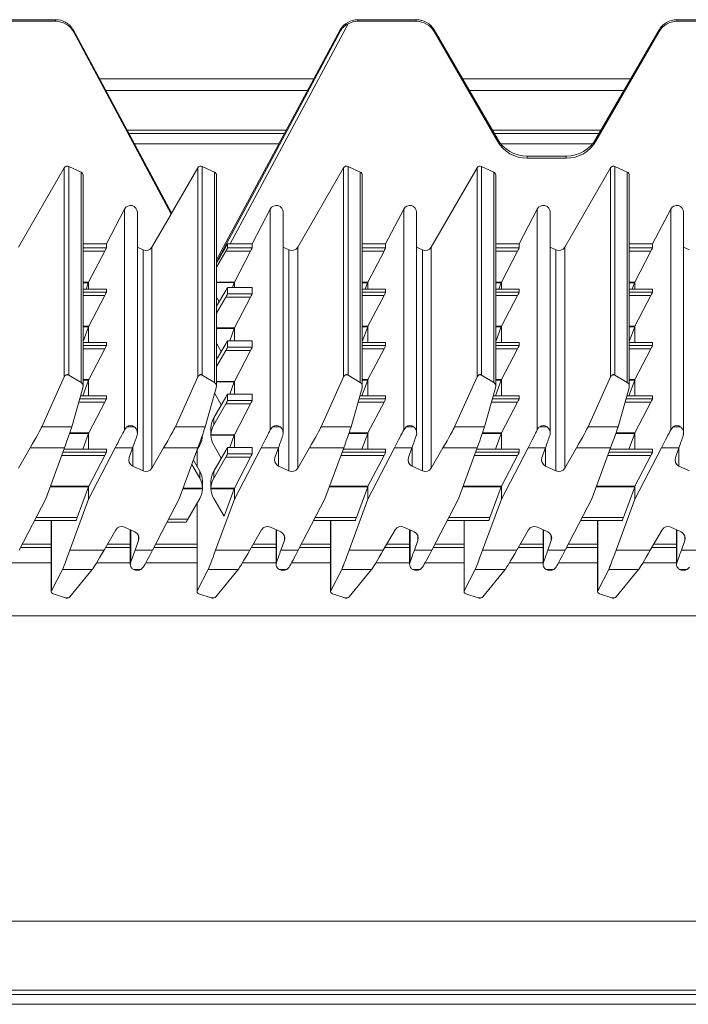
# Model space of a CAD drawing. Units: millimetres. Extents: x 70 to 190, y 107 to 216.
# Drawn here: x 77 to 87, y 190 to 205 of the extents above; entities that cross this region are included whole.
import ezdxf

# ---------------------------------------------------------------- set-up
doc = ezdxf.new("R2010")
doc.units = ezdxf.units.MM

msp = doc.modelspace()

# ---------------------------------------------------------------- linework, layer by layer
at = {"color": 7, "linetype": 'Continuous', "lineweight": 15}
for p, q in [((77.903, 204.533), (77.049, 204.533)), ((77.903, 204.51), (77.903, 204.533)), ((82.319, 204.533), (82.319, 204.51)), ((83.172, 204.533), (82.319, 204.533)), ((83.172, 204.51), (83.172, 204.533)), ((86.979, 204.51), (86.979, 204.533)), ((87.833, 204.533), (86.979, 204.533)), ((77.903, 204.51), (77.049, 204.51)), ((79.598, 201.71), (78.162, 204.382)), ((78.162, 204.36), (78.162, 204.382)), ((82.059, 204.384), (80.253, 201.022)), ((82.175, 204.474), (80.455, 201.257)), ((82.059, 204.363), (82.059, 204.384)), ((83.172, 204.51), (82.319, 204.51)), ((83.432, 204.36), (83.432, 204.384)), ((84.356, 202.79), (83.432, 204.384)), ((86.719, 204.384), (85.795, 202.79)), ((86.719, 204.36), (86.719, 204.384)), ((87.833, 204.51), (86.979, 204.51)), ((79.589, 201.692), (78.162, 204.36)), ((82.059, 204.363), (80.253, 200.985)), ((84.356, 202.759), (83.432, 204.36)), ((86.719, 204.36), (85.795, 202.759)), ((81.675, 203.67), (78.545, 203.67)), ((86.305, 203.67), (83.846, 203.67)), ((81.582, 203.497), (78.638, 203.497)), ((86.205, 203.497), (83.946, 203.497)), ((81.246, 202.87), (78.974, 202.87)), ((85.842, 202.87), (84.31, 202.87)), ((84.356, 202.759), (84.356, 202.79)), ((85.795, 202.759), (85.795, 202.79)), ((84.789, 202.508), (84.789, 202.541)), ((85.362, 202.541), (84.789, 202.541)), ((85.362, 202.508), (84.789, 202.508)), ((85.362, 202.508), (85.362, 202.541)), ((77.36, 201.209), (78.03, 202.369)), ((78.03, 199.313), (78.03, 202.369)), ((78.094, 202.389), (78.094, 199.339)), ((78.094, 202.389), (78.274, 202.305)), ((79.98, 202.369), (79.589, 201.694)), ((79.98, 199.313), (79.98, 202.369)), ((80.044, 199.339), (80.044, 202.389)), ((80.044, 202.389), (80.224, 202.305)), ((81.44, 201.209), (82.11, 202.369)), ((82.11, 199.313), (82.11, 202.369)), ((82.174, 202.389), (82.174, 199.339)), ((82.174, 202.389), (82.354, 202.305)), ((83.39, 201.209), (84.06, 202.369)), ((84.06, 199.313), (84.06, 202.369)), ((84.124, 202.389), (84.124, 199.339)), ((84.124, 202.389), (84.304, 202.305)), ((85.34, 201.209), (86.01, 202.369)), ((86.01, 199.313), (86.01, 202.369)), ((86.074, 202.389), (86.074, 199.339)), ((86.074, 202.389), (86.254, 202.305)), ((78.274, 199.231), (78.274, 202.305)), ((78.303, 199.173), (78.303, 202.26)), ((80.224, 199.231), (80.224, 202.305)), ((80.253, 199.173), (80.253, 202.26)), ((82.354, 199.231), (82.354, 202.305)), ((82.383, 199.173), (82.383, 202.26)), ((84.304, 199.231), (84.304, 202.305)), ((84.333, 199.173), (84.333, 202.26)), ((86.254, 202.305), (86.254, 199.231)), ((86.283, 199.173), (86.283, 202.26)), ((78.644, 201.257), (78.908, 201.764)), ((78.908, 201.764), (78.908, 198.54)), ((79.097, 198.491), (79.097, 201.718)), ((79.31, 201.209), (79.589, 201.692)), ((79.589, 201.692), (79.589, 201.694)), ((80.774, 201.257), (81.038, 201.764)), ((81.038, 201.764), (81.038, 198.54)), ((81.227, 198.491), (81.227, 201.718)), ((82.724, 201.257), (82.988, 201.764)), ((82.988, 201.764), (82.988, 198.54)), ((83.177, 198.491), (83.177, 201.718)), ((84.674, 201.257), (84.938, 201.764)), ((84.938, 198.54), (84.938, 201.764)), ((85.127, 198.491), (85.127, 201.718)), ((86.624, 201.257), (86.888, 201.764)), ((86.888, 198.54), (86.888, 201.764)), ((87.077, 198.491), (87.077, 201.718)), ((78.303, 201.257), (78.644, 201.257)), ((78.644, 201.257), (78.644, 201.199)), ((79.181, 201.168), (79.097, 201.207)), ((79.31, 201.209), (79.31, 197.979)), ((80.415, 201.258), (80.415, 201.199)), ((80.455, 201.257), (80.774, 201.257)), ((80.774, 201.257), (80.774, 201.199)), ((81.311, 201.168), (81.227, 201.207)), ((81.44, 201.209), (81.44, 197.979)), ((82.383, 201.257), (82.724, 201.257)), ((82.724, 201.257), (82.724, 201.199)), ((83.261, 201.168), (83.177, 201.207)), ((83.39, 201.209), (83.39, 197.979)), ((84.333, 201.257), (84.674, 201.257)), ((84.674, 201.257), (84.674, 201.199)), ((85.211, 201.168), (85.127, 201.207)), ((85.34, 201.209), (85.34, 197.979)), ((86.283, 201.257), (86.624, 201.257)), ((86.624, 201.199), (86.624, 201.257)), ((87.161, 201.168), (87.077, 201.207)), ((78.62, 201.15), (78.384, 200.695)), ((79.181, 201.168), (79.181, 197.938)), ((80.253, 200.915), (80.389, 201.15)), ((80.75, 201.15), (80.389, 201.15)), ((80.415, 201.199), (80.774, 201.199)), ((80.75, 201.15), (80.516, 200.699)), ((81.311, 201.168), (81.311, 197.938)), ((82.7, 201.15), (82.464, 200.695)), ((83.261, 201.168), (83.261, 197.938)), ((84.65, 201.15), (84.414, 200.695)), ((85.211, 201.168), (85.211, 197.938)), ((86.364, 200.695), (86.6, 201.15)), ((78.38, 200.686), (78.347, 200.594)), ((78.384, 200.695), (78.384, 200.594)), ((80.512, 200.69), (80.486, 200.62)), ((80.514, 200.695), (80.514, 200.62)), ((82.46, 200.686), (82.427, 200.594)), ((82.464, 200.695), (82.464, 200.594)), ((84.41, 200.686), (84.377, 200.594)), ((84.414, 200.594), (84.414, 200.695)), ((86.327, 200.594), (86.36, 200.686)), ((86.364, 200.695), (86.364, 200.594)), ((78.644, 200.594), (78.303, 200.594)), ((78.62, 200.504), (78.386, 200.052)), ((78.644, 200.594), (78.644, 200.552)), ((80.253, 200.344), (80.389, 200.577)), ((80.774, 200.62), (80.415, 200.62)), ((80.415, 200.62), (80.415, 200.526)), ((80.774, 200.62), (80.415, 200.62)), ((80.415, 200.526), (80.774, 200.526)), ((80.774, 200.62), (80.774, 200.526)), ((82.724, 200.594), (82.383, 200.594)), ((82.7, 200.504), (82.466, 200.052)), ((82.724, 200.594), (82.724, 200.552)), ((84.674, 200.594), (84.333, 200.594)), ((84.65, 200.504), (84.416, 200.052)), ((84.674, 200.594), (84.674, 200.552)), ((86.624, 200.594), (86.283, 200.594)), ((86.366, 200.052), (86.6, 200.504)), ((86.624, 200.552), (86.624, 200.594)), ((80.389, 200.478), (80.253, 200.243)), ((80.291, 200.41), (80.253, 200.476)), ((80.75, 200.478), (80.389, 200.478)), ((80.75, 200.478), (80.516, 200.027)), ((78.382, 200.044), (78.303, 199.828)), ((78.384, 200.048), (78.384, 199.814)), ((80.512, 200.018), (80.447, 199.84)), ((80.514, 200.022), (80.514, 199.84)), ((82.462, 200.044), (82.383, 199.828)), ((82.464, 200.048), (82.464, 199.814)), ((84.412, 200.044), (84.333, 199.828)), ((84.414, 199.814), (84.414, 200.048)), ((86.283, 199.828), (86.362, 200.044)), ((86.364, 200.048), (86.364, 199.814)), ((78.644, 199.814), (78.303, 199.814)), ((78.644, 199.814), (78.644, 199.772)), ((80.323, 199.684), (80.253, 199.804)), ((80.253, 199.564), (80.389, 199.797)), ((80.774, 199.84), (80.415, 199.84)), ((80.415, 199.84), (80.415, 199.746)), ((80.774, 199.84), (80.415, 199.84)), ((80.774, 199.84), (80.774, 199.746)), ((82.724, 199.814), (82.383, 199.814)), ((82.724, 199.814), (82.724, 199.772)), ((84.674, 199.814), (84.333, 199.814)), ((84.674, 199.814), (84.674, 199.772)), ((86.624, 199.814), (86.283, 199.814)), ((86.624, 199.772), (86.624, 199.814)), ((78.62, 199.724), (78.386, 199.272)), ((80.389, 199.698), (80.253, 199.463)), ((80.75, 199.698), (80.389, 199.698)), ((80.415, 199.746), (80.774, 199.746)), ((80.75, 199.698), (80.516, 199.247)), ((82.7, 199.724), (82.466, 199.272)), ((84.65, 199.724), (84.416, 199.272)), ((86.366, 199.272), (86.6, 199.724)), ((78.094, 199.34), (78.052, 199.34)), ((78.094, 199.339), (78.274, 199.231)), ((80.044, 199.34), (80.002, 199.34)), ((80.224, 199.231), (80.044, 199.339)), ((82.174, 199.34), (82.132, 199.34)), ((82.174, 199.339), (82.354, 199.231)), ((84.124, 199.34), (84.082, 199.34)), ((84.124, 199.339), (84.304, 199.231)), ((86.074, 199.34), (86.032, 199.34)), ((86.254, 199.231), (86.074, 199.339)), ((77.702, 198.583), (78.03, 199.313)), ((78.382, 199.264), (78.298, 199.034)), ((78.384, 199.268), (78.384, 199.034)), ((79.652, 198.583), (79.98, 199.313)), ((80.512, 199.238), (80.447, 199.06)), ((80.514, 199.242), (80.514, 199.06)), ((81.782, 198.583), (82.11, 199.313)), ((82.462, 199.264), (82.378, 199.034)), ((82.464, 199.268), (82.464, 199.034)), ((83.732, 198.583), (84.06, 199.313)), ((84.412, 199.264), (84.328, 199.034)), ((84.414, 199.034), (84.414, 199.268)), ((86.01, 199.313), (85.682, 198.583)), ((86.278, 199.034), (86.362, 199.264)), ((86.364, 199.268), (86.364, 199.034)), ((78.3, 199.151), (78.139, 198.583)), ((80.089, 198.583), (80.25, 199.151)), ((80.323, 198.904), (80.227, 199.069)), ((80.774, 199.06), (80.415, 199.06)), ((80.415, 199.06), (80.415, 198.966)), ((80.774, 199.06), (80.415, 199.06)), ((80.774, 199.06), (80.774, 198.966)), ((82.38, 199.151), (82.219, 198.583)), ((84.33, 199.151), (84.169, 198.583)), ((86.28, 199.151), (86.119, 198.583)), ((78.644, 199.034), (78.267, 199.034)), ((78.62, 198.944), (78.386, 198.493)), ((78.644, 199.034), (78.644, 198.992)), ((80.213, 198.715), (80.389, 199.017)), ((80.389, 198.918), (80.213, 198.613)), ((80.75, 198.918), (80.389, 198.918)), ((80.415, 198.966), (80.774, 198.966)), ((80.75, 198.918), (80.516, 198.467)), ((82.724, 199.034), (82.347, 199.034)), ((82.7, 198.944), (82.466, 198.493)), ((82.724, 199.034), (82.724, 198.992)), ((84.674, 199.034), (84.297, 199.034)), ((84.65, 198.944), (84.416, 198.493)), ((84.674, 199.034), (84.674, 198.992)), ((86.624, 199.034), (86.247, 199.034)), ((86.366, 198.493), (86.6, 198.944)), ((86.624, 198.992), (86.624, 199.034)), ((80.213, 198.715), (80.213, 198.613)), ((78.139, 198.583), (77.702, 198.583)), ((78.382, 198.484), (78.298, 198.254)), ((78.384, 198.488), (78.384, 198.254)), ((78.908, 198.54), (78.942, 198.583)), ((79.052, 198.583), (78.942, 198.583)), ((79.652, 198.583), (80.089, 198.583)), ((80.172, 198.565), (80.172, 198.569)), ((80.172, 198.565), (80.172, 198.463)), ((81.038, 198.54), (81.072, 198.583)), ((81.182, 198.583), (81.072, 198.583)), ((82.219, 198.583), (81.782, 198.583)), ((82.462, 198.484), (82.378, 198.254)), ((82.464, 198.488), (82.464, 198.254)), ((82.988, 198.54), (83.022, 198.583)), ((83.132, 198.583), (83.022, 198.583)), ((84.169, 198.583), (83.732, 198.583)), ((84.412, 198.484), (84.328, 198.254)), ((84.414, 198.254), (84.414, 198.488)), ((84.972, 198.583), (85.082, 198.583)), ((86.119, 198.583), (85.682, 198.583)), ((86.278, 198.254), (86.362, 198.484)), ((86.364, 198.488), (86.364, 198.254)), ((86.888, 198.54), (86.922, 198.583)), ((87.032, 198.583), (86.922, 198.583)), ((80.049, 198.463), (80.049, 198.464)), ((80.049, 198.463), (80.049, 198.458)), ((80.172, 198.467), (80.516, 198.467)), ((80.172, 198.467), (80.172, 198.458)), ((80.512, 198.458), (80.172, 198.458)), ((80.512, 198.458), (80.447, 198.28)), ((80.514, 198.462), (80.514, 198.28)), ((77.36, 197.979), (77.531, 198.275)), ((78.031, 198.275), (77.531, 198.275)), ((78.031, 198.275), (77.758, 197.528)), ((78.644, 198.254), (78.024, 198.254)), ((78.384, 197.527), (78.774, 198.275)), ((78.644, 198.254), (78.644, 198.212)), ((79.028, 198.275), (78.774, 198.275)), ((79.028, 198.275), (78.977, 198.133)), ((79.31, 197.979), (79.481, 198.275)), ((79.481, 198.275), (79.981, 198.275)), ((79.708, 197.528), (79.981, 198.275)), ((79.969, 198.241), (79.969, 198.004)), ((79.972, 198.25), (80.009, 198.313)), ((80.323, 198.124), (80.213, 198.313)), ((80.213, 197.935), (80.389, 198.237)), ((80.774, 198.28), (80.415, 198.28)), ((80.415, 198.28), (80.415, 198.186)), ((80.774, 198.28), (80.415, 198.28)), ((80.415, 198.186), (80.774, 198.186)), ((80.514, 197.527), (80.904, 198.275)), ((80.774, 198.28), (80.774, 198.186)), ((81.158, 198.275), (80.904, 198.275)), ((81.158, 198.275), (81.107, 198.133)), ((81.44, 197.979), (81.611, 198.275)), ((82.111, 198.275), (81.611, 198.275)), ((82.111, 198.275), (81.838, 197.528)), ((82.724, 198.254), (82.104, 198.254)), ((82.464, 197.527), (82.854, 198.275)), ((82.724, 198.254), (82.724, 198.212)), ((83.108, 198.275), (82.854, 198.275)), ((83.108, 198.275), (83.057, 198.133)), ((83.39, 197.979), (83.561, 198.275)), ((84.061, 198.275), (83.561, 198.275)), ((84.061, 198.275), (83.788, 197.528)), ((84.674, 198.254), (84.054, 198.254)), ((84.804, 198.275), (84.414, 197.527)), ((84.674, 198.254), (84.674, 198.212)), ((85.058, 198.275), (84.804, 198.275)), ((85.058, 198.275), (85.007, 198.133)), ((85.511, 198.275), (85.34, 197.979)), ((86.011, 198.275), (85.511, 198.275)), ((86.011, 198.275), (85.738, 197.528)), ((86.624, 198.254), (86.004, 198.254)), ((86.364, 197.527), (86.754, 198.275)), ((86.624, 198.212), (86.624, 198.254)), ((86.754, 198.275), (87.008, 198.275)), ((87.008, 198.275), (86.957, 198.133)), ((78.62, 198.164), (78.386, 197.713)), ((79.915, 198.095), (80.009, 197.935)), ((80.389, 198.138), (80.213, 197.833)), ((80.75, 198.138), (80.389, 198.138)), ((80.75, 198.138), (80.516, 197.687)), ((82.7, 198.164), (82.466, 197.713)), ((84.65, 198.164), (84.416, 197.713)), ((86.366, 197.713), (86.6, 198.164)), ((79.029, 198.009), (79.181, 197.938)), ((79.893, 198.034), (80.009, 197.833)), ((80.009, 197.833), (80.009, 197.935)), ((80.213, 197.935), (80.213, 197.833)), ((81.159, 198.009), (81.311, 197.938)), ((83.109, 198.009), (83.261, 197.938)), ((85.059, 198.009), (85.211, 197.938)), ((87.009, 198.009), (87.161, 197.938)), ((80.049, 197.789), (80.049, 197.785)), ((80.049, 197.683), (80.049, 197.785)), ((80.172, 197.785), (80.172, 197.789)), ((80.172, 197.785), (80.172, 197.683)), ((78.382, 197.704), (78.218, 197.256)), ((78.384, 197.708), (78.384, 197.527)), ((80.049, 197.678), (80.049, 197.687)), ((80.172, 197.687), (80.516, 197.687)), ((80.172, 197.687), (80.172, 197.678)), ((80.512, 197.678), (80.172, 197.678)), ((80.512, 197.678), (80.364, 197.274)), ((80.514, 197.682), (80.514, 197.527)), ((82.462, 197.704), (82.298, 197.256)), ((82.464, 197.708), (82.464, 197.527)), ((84.412, 197.704), (84.248, 197.256)), ((84.414, 197.527), (84.414, 197.708)), ((86.198, 197.256), (86.362, 197.704)), ((86.364, 197.708), (86.364, 197.527)), ((77.368, 196.78), (77.758, 197.528)), ((78.11, 196.78), (78.384, 197.527)), ((79.708, 197.528), (79.318, 196.78)), ((79.833, 197.231), (80.009, 197.533)), ((80.364, 197.274), (80.213, 197.533)), ((80.514, 197.527), (80.24, 196.78)), ((81.838, 197.528), (81.448, 196.78)), ((82.19, 196.78), (82.464, 197.527)), ((83.788, 197.528), (83.398, 196.78)), ((84.414, 197.527), (84.14, 196.78)), ((85.738, 197.528), (85.348, 196.78)), ((86.364, 197.527), (86.09, 196.78)), ((79.969, 197.447), (79.959, 197.447)), ((79.969, 197.464), (79.969, 196.174)), ((77.594, 197.213), (78.201, 197.213)), ((77.839, 197.213), (77.839, 196.174)), ((79.53, 197.188), (79.806, 197.188)), ((81.674, 197.213), (82.281, 197.213)), ((81.919, 197.213), (81.919, 196.174)), ((83.624, 197.213), (84.231, 197.213)), ((83.869, 197.213), (83.869, 196.174)), ((85.574, 197.213), (86.181, 197.213)), ((85.819, 197.213), (85.819, 196.174)), ((78.782, 197.076), (78.61, 196.78)), ((79.062, 197.046), (78.911, 197.116)), ((78.994, 197.078), (78.994, 196.573)), ((80.912, 197.076), (80.74, 196.78)), ((81.192, 197.046), (81.041, 197.116)), ((81.124, 197.078), (81.124, 196.573)), ((82.862, 197.076), (82.69, 196.78)), ((83.142, 197.046), (82.991, 197.116)), ((83.074, 197.078), (83.074, 196.573)), ((84.64, 196.78), (84.812, 197.076)), ((85.092, 197.046), (84.941, 197.116)), ((85.024, 197.078), (85.024, 196.573)), ((86.59, 196.78), (86.762, 197.076)), ((87.042, 197.046), (86.891, 197.116)), ((86.974, 197.078), (86.974, 196.573)), ((79.064, 196.78), (79.114, 196.922)), ((81.194, 196.78), (81.244, 196.922)), ((83.144, 196.78), (83.194, 196.922)), ((85.094, 196.78), (85.144, 196.922)), ((87.094, 196.922), (87.044, 196.78)), ((77.839, 196.82), (77.389, 196.82)), ((78.11, 196.78), (78.61, 196.78)), ((78.994, 196.82), (78.634, 196.82)), ((79.064, 196.78), (79.318, 196.78)), ((79.969, 196.82), (79.339, 196.82)), ((80.24, 196.78), (80.74, 196.78)), ((81.124, 196.82), (80.764, 196.82)), ((81.194, 196.78), (81.448, 196.78)), ((81.919, 196.82), (81.469, 196.82)), ((82.19, 196.78), (82.69, 196.78)), ((83.074, 196.82), (82.714, 196.82)), ((83.144, 196.78), (83.398, 196.78)), ((83.869, 196.82), (83.419, 196.82)), ((84.14, 196.78), (84.64, 196.78)), ((85.024, 196.82), (84.664, 196.82)), ((85.094, 196.78), (85.348, 196.78)), ((85.819, 196.82), (85.369, 196.82)), ((86.09, 196.78), (86.59, 196.78)), ((86.974, 196.82), (86.614, 196.82)), ((87.044, 196.78), (87.298, 196.78)), ((77.842, 196.186), (78.002, 196.498)), ((78.002, 196.498), (78.439, 196.498)), ((78.439, 196.498), (78.112, 196.097)), ((79.039, 196.498), (79.15, 196.498)), ((79.183, 196.53), (79.15, 196.498)), ((79.972, 196.186), (80.132, 196.498)), ((80.569, 196.498), (80.132, 196.498)), ((80.569, 196.498), (80.242, 196.097)), ((81.169, 196.498), (81.28, 196.498)), ((81.313, 196.53), (81.28, 196.498)), ((81.922, 196.186), (82.082, 196.498)), ((82.082, 196.498), (82.519, 196.498)), ((82.519, 196.498), (82.192, 196.097)), ((83.119, 196.498), (83.23, 196.498)), ((83.263, 196.53), (83.23, 196.498)), ((83.872, 196.186), (84.032, 196.498)), ((84.032, 196.498), (84.469, 196.498)), ((84.469, 196.498), (84.142, 196.097)), ((85.069, 196.498), (85.18, 196.498)), ((85.213, 196.53), (85.18, 196.498)), ((85.822, 196.186), (85.982, 196.498)), ((85.982, 196.498), (86.419, 196.498)), ((86.419, 196.498), (86.092, 196.097)), ((87.019, 196.498), (87.13, 196.498)), ((87.163, 196.53), (87.13, 196.498)), ((78.047, 196.082), (77.867, 196.142)), ((78.047, 196.082), (78.047, 196.082)), ((78.047, 196.082), (78.089, 196.082)), ((78.061, 196.08), (78.075, 196.08)), ((78.089, 196.082), (78.075, 196.08)), ((79.997, 196.142), (80.177, 196.082)), ((80.177, 196.082), (80.177, 196.082)), ((80.177, 196.082), (80.219, 196.082)), ((80.177, 196.082), (80.191, 196.08)), ((80.191, 196.08), (80.205, 196.08)), ((80.219, 196.082), (80.205, 196.08)), ((82.127, 196.082), (81.947, 196.142)), ((82.127, 196.082), (82.127, 196.082)), ((82.127, 196.082), (82.169, 196.082)), ((82.141, 196.08), (82.155, 196.08)), ((82.169, 196.082), (82.155, 196.08)), ((84.077, 196.082), (83.897, 196.142)), ((84.077, 196.082), (84.077, 196.082)), ((84.077, 196.082), (84.119, 196.082)), ((84.091, 196.08), (84.105, 196.08)), ((84.119, 196.082), (84.105, 196.08)), ((86.027, 196.082), (85.847, 196.142)), ((86.027, 196.082), (86.027, 196.082)), ((86.027, 196.082), (86.069, 196.082)), ((86.041, 196.08), (86.055, 196.08)), ((86.069, 196.082), (86.055, 196.08)), ((189.522, 195.82), (69.762, 195.82)), ((189.522, 191.354), (69.762, 191.354)), ((189.522, 190.346), (69.762, 190.346)), ((72.742, 190.283), (112.642, 190.283)), ((112.642, 190.141), (72.742, 190.141))]:
    msp.add_line(p, q, dxfattribs=at)
at = {"color": 8, "linetype": 'Continuous', "lineweight": 15}
for p, q in [((79.598, 201.71), (78.162, 204.382)), ((81.271, 202.917), (78.949, 202.917)), ((85.869, 202.917), (84.282, 202.917)), ((79.055, 202.72), (81.165, 202.72)), ((84.405, 202.72), (85.746, 202.72)), ((78.303, 201.199), (78.644, 201.199)), ((78.62, 201.15), (78.303, 201.15)), ((82.383, 201.199), (82.724, 201.199)), ((82.7, 201.15), (82.383, 201.15)), ((84.333, 201.199), (84.674, 201.199)), ((84.65, 201.15), (84.333, 201.15)), ((86.283, 201.199), (86.624, 201.199)), ((86.6, 201.15), (86.283, 201.15)), ((78.303, 200.695), (78.384, 200.695)), ((78.38, 200.686), (78.303, 200.686)), ((80.253, 200.699), (80.516, 200.699)), ((80.512, 200.69), (80.253, 200.69)), ((82.383, 200.695), (82.464, 200.695)), ((82.46, 200.686), (82.383, 200.686)), ((84.333, 200.695), (84.414, 200.695)), ((84.41, 200.686), (84.333, 200.686)), ((86.283, 200.695), (86.364, 200.695)), ((86.283, 200.686), (86.36, 200.686)), ((78.644, 200.594), (78.303, 200.594)), ((78.303, 200.552), (78.644, 200.552)), ((78.62, 200.504), (78.303, 200.504)), ((82.724, 200.594), (82.383, 200.594)), ((82.383, 200.552), (82.724, 200.552)), ((82.7, 200.504), (82.383, 200.504)), ((84.674, 200.594), (84.333, 200.594)), ((84.333, 200.552), (84.674, 200.552)), ((84.65, 200.504), (84.333, 200.504)), ((86.624, 200.594), (86.283, 200.594)), ((86.283, 200.552), (86.624, 200.552)), ((86.6, 200.504), (86.283, 200.504)), ((78.303, 200.052), (78.386, 200.052)), ((78.382, 200.044), (78.303, 200.044)), ((80.253, 200.027), (80.516, 200.027)), ((80.512, 200.018), (80.253, 200.018)), ((82.383, 200.052), (82.466, 200.052)), ((82.462, 200.044), (82.383, 200.044)), ((84.333, 200.052), (84.416, 200.052)), ((84.412, 200.044), (84.333, 200.044)), ((86.283, 200.052), (86.366, 200.052)), ((86.362, 200.044), (86.283, 200.044)), ((78.644, 199.814), (78.303, 199.814)), ((78.303, 199.772), (78.644, 199.772)), ((82.724, 199.814), (82.383, 199.814)), ((82.383, 199.772), (82.724, 199.772)), ((84.674, 199.814), (84.333, 199.814)), ((84.333, 199.772), (84.674, 199.772)), ((86.624, 199.814), (86.283, 199.814)), ((86.283, 199.772), (86.624, 199.772)), ((78.62, 199.724), (78.303, 199.724)), ((82.7, 199.724), (82.383, 199.724)), ((84.65, 199.724), (84.333, 199.724)), ((86.6, 199.724), (86.283, 199.724)), ((78.303, 199.272), (78.386, 199.272)), ((78.382, 199.264), (78.303, 199.264)), ((80.253, 199.247), (80.516, 199.247)), ((80.512, 199.238), (80.253, 199.238)), ((82.383, 199.272), (82.466, 199.272)), ((82.462, 199.264), (82.383, 199.264)), ((84.333, 199.272), (84.416, 199.272)), ((84.412, 199.264), (84.333, 199.264)), ((86.283, 199.272), (86.366, 199.272)), ((86.362, 199.264), (86.283, 199.264)), ((78.62, 198.944), (78.241, 198.944)), ((78.255, 198.992), (78.644, 198.992)), ((78.644, 199.034), (78.267, 199.034)), ((82.7, 198.944), (82.321, 198.944)), ((82.335, 198.992), (82.724, 198.992)), ((82.724, 199.034), (82.347, 199.034)), ((84.65, 198.944), (84.271, 198.944)), ((84.285, 198.992), (84.674, 198.992)), ((84.674, 199.034), (84.297, 199.034)), ((86.6, 198.944), (86.221, 198.944)), ((86.235, 198.992), (86.624, 198.992)), ((86.624, 199.034), (86.247, 199.034)), ((78.382, 198.484), (78.106, 198.484)), ((78.109, 198.493), (78.386, 198.493)), ((82.462, 198.484), (82.186, 198.484)), ((82.189, 198.493), (82.466, 198.493)), ((84.412, 198.484), (84.136, 198.484)), ((84.139, 198.493), (84.416, 198.493)), ((86.362, 198.484), (86.086, 198.484)), ((86.089, 198.493), (86.366, 198.493)), ((80.049, 198.458), (80.047, 198.458)), ((78.008, 198.212), (78.644, 198.212)), ((78.644, 198.254), (78.023, 198.254)), ((79.029, 198.009), (79.029, 198.279)), ((79.972, 198.249), (79.972, 197.999)), ((81.159, 198.009), (81.159, 198.279)), ((82.088, 198.212), (82.724, 198.212)), ((82.724, 198.254), (82.103, 198.254)), ((83.109, 198.009), (83.109, 198.279)), ((84.038, 198.212), (84.674, 198.212)), ((84.674, 198.254), (84.053, 198.254)), ((85.059, 198.009), (85.059, 198.279)), ((85.988, 198.212), (86.624, 198.212)), ((86.624, 198.254), (86.003, 198.254)), ((87.009, 198.009), (87.009, 198.279)), ((78.62, 198.164), (77.99, 198.164)), ((82.7, 198.164), (82.07, 198.164)), ((84.65, 198.164), (84.02, 198.164)), ((86.6, 198.164), (85.97, 198.164)), ((78.382, 197.704), (77.822, 197.704)), ((77.825, 197.713), (78.386, 197.713)), ((80.049, 197.678), (79.763, 197.678)), ((79.766, 197.687), (80.049, 197.687)), ((82.462, 197.704), (81.902, 197.704)), ((81.905, 197.713), (82.466, 197.713)), ((84.412, 197.704), (83.852, 197.704)), ((83.855, 197.713), (84.416, 197.713)), ((86.362, 197.704), (85.802, 197.704)), ((85.805, 197.713), (86.366, 197.713)), ((79.972, 197.469), (79.972, 196.186)), ((77.616, 197.256), (78.218, 197.256)), ((77.842, 197.213), (77.842, 196.186)), ((79.553, 197.231), (79.833, 197.231)), ((81.696, 197.256), (82.298, 197.256)), ((81.922, 197.213), (81.922, 196.186)), ((83.646, 197.256), (84.248, 197.256)), ((83.872, 197.213), (83.872, 196.186)), ((85.596, 197.256), (86.198, 197.256)), ((85.822, 197.213), (85.822, 196.186)), ((79, 197.075), (79, 196.605)), ((81.13, 197.075), (81.13, 196.605)), ((83.08, 197.075), (83.08, 196.605)), ((85.03, 196.605), (85.03, 197.075)), ((86.98, 197.075), (86.98, 196.605)), ((79.114, 196.922), (79.114, 196.989)), ((81.244, 196.922), (81.244, 196.989)), ((83.194, 196.922), (83.194, 196.989)), ((85.144, 196.922), (85.144, 196.989)), ((87.094, 196.922), (87.094, 196.989)), ((77.839, 196.867), (77.413, 196.867)), ((78.994, 196.867), (78.661, 196.867)), ((79.969, 196.867), (79.363, 196.867)), ((81.124, 196.867), (80.791, 196.867)), ((81.919, 196.867), (81.493, 196.867)), ((83.074, 196.867), (82.741, 196.867)), ((83.869, 196.867), (83.443, 196.867)), ((85.024, 196.867), (84.691, 196.867)), ((85.819, 196.867), (85.393, 196.867)), ((86.974, 196.867), (86.641, 196.867)), ((77.839, 196.595), (77.269, 196.595)), ((78.994, 196.595), (78.501, 196.595)), ((79.969, 196.595), (79.219, 196.595)), ((81.124, 196.595), (80.631, 196.595)), ((81.919, 196.595), (81.349, 196.595)), ((83.074, 196.595), (82.581, 196.595)), ((83.869, 196.595), (83.299, 196.595)), ((85.024, 196.595), (84.531, 196.595)), ((85.819, 196.595), (85.249, 196.595)), ((86.974, 196.595), (86.481, 196.595))]:
    msp.add_line(p, q, dxfattribs=at)
at = {"color": 7, "linetype": 'Continuous', "lineweight": 15}
for centre, radius, start, end in [((80.023, 202.344), 0.05, 65.0183, 149.8846), ((80.203, 202.26), 0.0499, 0.0183, 65.0502), ((79.071, 198.1), 0.0998, 160.3733, 245.061), ((81.201, 198.1), 0.0998, 160.3733, 245.061), ((83.151, 198.1), 0.0998, 160.3733, 245.061), ((85.101, 198.1), 0.0998, 160.3733, 245.061), ((87.051, 198.1), 0.0998, 160.3733, 245.061), ((79.223, 198.029), 0.1, 245.0183, 329.8846), ((81.353, 198.029), 0.1, 245.0183, 329.8846), ((83.303, 198.029), 0.1, 245.0183, 329.8846), ((85.253, 198.029), 0.1, 245.0183, 329.8846), ((78.868, 197.026), 0.1, 65.0183, 149.8846), ((79.02, 196.955), 0.0998, 340.3733, 65.061), ((80.998, 197.026), 0.1, 65.0183, 149.8846), ((81.15, 196.955), 0.0998, 340.3733, 65.061), ((82.948, 197.026), 0.1, 65.0183, 149.8846), ((83.1, 196.955), 0.0998, 340.3733, 65.061), ((84.898, 197.026), 0.1, 65.0183, 149.8846), ((85.05, 196.955), 0.0998, 340.3733, 65.061), ((86.848, 197.026), 0.1, 65.0183, 149.8846), ((87, 196.955), 0.0998, 340.3733, 65.061)]:
    msp.add_arc(centre, radius, start, end, dxfattribs=at)
for centre, major_axis, ratio, start_param, end_param in [((77.903, 204.235), (0.3, 0), 0.996188, 1.071147, 1.570796), ((82.319, 204.235), (0.3, 0), 0.996188, 1.570796, 2.617007), ((83.172, 204.235), (0.3, 0), 0.996188, 0.523599, 1.570796), ((86.979, 204.235), (0.3, 0), 0.996188, 1.570796, 2.617994), ((77.903, 204.21), (0, 0.3), 0.998924, 5.236974, 6.283185), ((82.319, 204.21), (0, 0.3), 0.998924, 0, 0.499371), ((83.172, 204.21), (0, 0.3), 0.998924, 5.235988, 6.283185), ((86.979, 204.21), (0, 0.3), 0.998924, 0, 1.047198), ((84.789, 203.039), (0.5, 0), 0.996188, 3.665191, 4.712389), ((85.362, 203.039), (0.5, 0), 0.996188, 4.712389, 5.759587), ((84.789, 203.009), (0, 0.501), 0.998924, 2.094395, 3.141593), ((85.362, 203.009), (0, 0.501), 0.998924, 3.141593, 4.18879), ((78.073, 202.344), (0, 0.0501), 0.998924, 5.846853, 7.329443), ((82.153, 202.344), (0, 0.0501), 0.998924, 5.846853, 7.329443), ((84.103, 202.344), (0, 0.0501), 0.998924, 5.846853, 7.329443), ((86.053, 202.344), (0, 0.0501), 0.998924, 5.846853, 7.329443), ((78.253, 202.26), (0, 0.0501), 0.998924, 4.712389, 5.846853), ((82.333, 202.26), (0, 0.0501), 0.998924, 4.712389, 5.846853), ((84.283, 202.26), (0, 0.0501), 0.998924, 4.712389, 5.846853), ((86.233, 202.26), (0, 0.0501), 0.998924, 4.712389, 5.846853), ((78.997, 201.718), (0, 0.1), 0.998924, 4.712389, 7.373516), ((81.127, 201.718), (0, 0.1), 0.998924, 4.712389, 7.373516), ((83.077, 201.718), (0, 0.1), 0.998924, 4.712389, 7.373516), ((85.027, 201.718), (0, 0.1), 0.998924, 4.712389, 7.373516), ((86.977, 201.718), (0, 0.1), 0.998924, 4.712389, 7.373516), ((79.223, 201.259), (0, 0.1), 0.998924, 2.70526, 4.187851), ((80.967, 202.215), (0.755, 1.306), 0.000852, 3.46808, 3.889763), ((80.456, 201.259), (0.0567, 0.0001), 0.045281, 3.891192, 4.690346), ((81.353, 201.259), (0, 0.1), 0.998924, 2.70526, 4.187851), ((83.303, 201.259), (0, 0.1), 0.998924, 2.70526, 4.187851), ((85.253, 201.259), (0, 0.1), 0.998924, 2.70526, 4.187851), ((78.618, 201.149), (0.026, 0.05), 0.021041, 4.757626, 6.242806), ((80.386, 201.149), (0.0289, 0.05), 0.022256, 4.761188, 6.244718), ((80.748, 201.149), (0.026, 0.05), 0.021041, 4.759276, 6.242806), ((82.698, 201.149), (0.026, 0.05), 0.021041, 4.757626, 6.242806), ((84.648, 201.149), (0.026, 0.05), 0.021041, 4.757626, 6.242806), ((86.598, 201.149), (0.026, 0.05), 0.021041, 4.757626, 6.242806), ((78.382, 200.693), (0.0182, 0.05), 0.016539, 4.579818, 4.752095), ((80.514, 200.697), (0.0182, 0.05), 0.016539, 4.579818, 4.664998), ((80.514, 200.697), (0.026, 0.05), 0.021041, 4.669923, 4.759276), ((82.462, 200.693), (0.0182, 0.05), 0.016539, 4.579818, 4.752095), ((84.412, 200.693), (0.0182, 0.05), 0.016539, 4.579818, 4.752095), ((86.362, 200.693), (0.0182, 0.05), 0.016539, 4.579818, 4.752095), ((78.618, 200.502), (0.026, 0.05), 0.021041, 4.759276, 6.242806), ((80.386, 200.57), (0.0289, 0.05), 0.022256, 6.244718, 7.728247), ((80.386, 200.476), (0.0289, 0.05), 0.022256, 4.761188, 6.244718), ((80.748, 200.476), (0.026, 0.05), 0.021041, 4.759276, 6.242806), ((82.698, 200.502), (0.026, 0.05), 0.021041, 4.759276, 6.242806), ((84.648, 200.502), (0.026, 0.05), 0.021041, 4.759276, 6.242806), ((86.598, 200.502), (0.026, 0.05), 0.021041, 4.759276, 6.242806), ((78.384, 200.051), (0.0182, 0.05), 0.016539, 4.579818, 4.664998), ((78.384, 200.051), (0.026, 0.05), 0.021041, 4.669923, 4.759276), ((80.514, 200.025), (0.0182, 0.05), 0.016539, 4.579818, 4.664998), ((80.514, 200.025), (0.026, 0.05), 0.021041, 4.669923, 4.759276), ((82.464, 200.051), (0.0182, 0.05), 0.016539, 4.579818, 4.664998), ((82.464, 200.051), (0.026, 0.05), 0.021041, 4.669923, 4.759276), ((84.414, 200.051), (0.0182, 0.05), 0.016539, 4.579818, 4.664998), ((84.414, 200.051), (0.026, 0.05), 0.021041, 4.669923, 4.759276), ((86.364, 200.051), (0.0182, 0.05), 0.016539, 4.579818, 4.664998), ((86.364, 200.051), (0.026, 0.05), 0.021041, 4.669923, 4.759276), ((78.618, 199.722), (0.026, 0.05), 0.021041, 4.759276, 6.242806), ((80.386, 199.79), (0.0289, 0.05), 0.022256, 6.244718, 7.728247), ((82.698, 199.722), (0.026, 0.05), 0.021041, 4.759276, 6.242806), ((84.648, 199.722), (0.026, 0.05), 0.021041, 4.759276, 6.242806), ((86.598, 199.722), (0.026, 0.05), 0.021041, 4.759276, 6.242806), ((80.386, 199.696), (0.0289, 0.05), 0.022256, 4.761188, 6.244718), ((80.748, 199.696), (0.026, 0.05), 0.021041, 4.759276, 6.242806), ((78.073, 199.281), (0, 0.0645), 0.775565, 0.426384, 1.046258), ((78.073, 199.281), (0, 0.0645), 0.775565, 5.846853, 5.856801), ((80.023, 199.281), (0, 0.0645), 0.775565, 0.426384, 1.046258), ((80.023, 199.281), (0, 0.0645), 0.775565, 5.846853, 5.856801), ((82.153, 199.281), (0, 0.0645), 0.775565, 0.426384, 1.046258), ((82.153, 199.281), (0, 0.0645), 0.775565, 5.846853, 5.856801), ((84.103, 199.281), (0, 0.0645), 0.775565, 0.426384, 1.046258), ((84.103, 199.281), (0, 0.0645), 0.775565, 5.846853, 5.856801), ((86.053, 199.281), (0, 0.0645), 0.775565, 0.426384, 1.046258), ((86.053, 199.281), (0, 0.0645), 0.775565, 5.846853, 5.856801), ((78.253, 199.173), (0, 0.0645), 0.775565, 4.362262, 5.846853), ((78.384, 199.271), (0.0182, 0.05), 0.016539, 4.579818, 4.664998), ((78.384, 199.271), (0.026, 0.05), 0.021041, 4.669923, 4.759276), ((80.203, 199.173), (0, 0.0645), 0.775565, 4.362262, 5.846853), ((80.514, 199.245), (0.0182, 0.05), 0.016539, 4.579818, 4.664998), ((80.514, 199.245), (0.026, 0.05), 0.021041, 4.669923, 4.759276), ((82.333, 199.173), (0, 0.0645), 0.775565, 4.362262, 5.846853), ((82.464, 199.271), (0.0182, 0.05), 0.016539, 4.579818, 4.664998), ((82.464, 199.271), (0.026, 0.05), 0.021041, 4.669923, 4.759276), ((84.283, 199.173), (0, 0.0645), 0.775565, 4.362262, 5.846853), ((84.414, 199.271), (0.0182, 0.05), 0.016539, 4.579818, 4.664998), ((84.414, 199.271), (0.026, 0.05), 0.021041, 4.669923, 4.759276), ((86.233, 199.173), (0, 0.0645), 0.775565, 4.362262, 5.846853), ((86.364, 199.271), (0.0182, 0.05), 0.016539, 4.579818, 4.664998), ((86.364, 199.271), (0.026, 0.05), 0.021041, 4.669923, 4.759276), ((80.386, 199.01), (0.0289, 0.05), 0.022256, 6.244718, 7.728247), ((78.618, 198.942), (0.026, 0.05), 0.021041, 4.759276, 6.242806), ((80.386, 198.916), (0.0289, 0.05), 0.022256, 4.761188, 6.244718), ((80.748, 198.916), (0.026, 0.05), 0.021041, 4.759276, 6.242806), ((82.698, 198.942), (0.026, 0.05), 0.021041, 4.759276, 6.242806), ((84.648, 198.942), (0.026, 0.05), 0.021041, 4.759276, 6.242806), ((86.598, 198.942), (0.026, 0.05), 0.021041, 4.759276, 6.242806), ((80.472, 198.565), (0.3, 0), 0.994193, 2.617007, 3.127369), ((77.531, 198.29), (0.173, 0.3), 0.022255, 4.673919, 6.069993), ((78.031, 198.29), (0.109, 0.3), 0.016539, 4.667085, 6.063159), ((78.384, 198.491), (0.0182, 0.05), 0.016539, 4.579818, 4.664998), ((78.384, 198.491), (0.026, 0.05), 0.021041, 4.669923, 4.759276), ((78.774, 198.29), (0.156, 0.3), 0.021041, 4.67201, 5.709568), ((78.997, 198.475), (0, 0.129), 0.775565, 5.696933, 6.869437), ((79.481, 198.29), (0.173, 0.3), 0.022255, 4.673919, 6.069993), ((79.981, 198.29), (0.109, 0.3), 0.016539, 4.667085, 6.063159), ((80.472, 198.463), (0, 0.301), 0.996838, 1.046211, 1.556573), ((80.904, 198.29), (0.156, 0.3), 0.021041, 4.67201, 5.709568), ((81.127, 198.475), (0, 0.129), 0.775565, 5.696933, 6.869437), ((81.611, 198.29), (0.173, 0.3), 0.022255, 4.673919, 6.069993), ((82.111, 198.29), (0.109, 0.3), 0.016539, 4.667085, 6.063159), ((82.464, 198.491), (0.0182, 0.05), 0.016539, 4.579818, 4.664998), ((82.464, 198.491), (0.026, 0.05), 0.021041, 4.669923, 4.759276), ((82.854, 198.29), (0.156, 0.3), 0.021041, 4.67201, 5.709568), ((83.077, 198.475), (0, 0.129), 0.775565, 5.696933, 6.869437), ((83.561, 198.29), (0.173, 0.3), 0.022255, 4.673919, 6.069993), ((84.061, 198.29), (0.109, 0.3), 0.016539, 4.667085, 6.063159), ((84.414, 198.491), (0.0182, 0.05), 0.016539, 4.579818, 4.664998), ((84.414, 198.491), (0.026, 0.05), 0.021041, 4.669923, 4.759276), ((84.804, 198.29), (0.156, 0.3), 0.021041, 4.67201, 5.709568), ((85.027, 198.475), (0, 0.129), 0.775565, 5.696933, 6.869437), ((85.511, 198.29), (0.173, 0.3), 0.022255, 4.673919, 6.069993), ((86.011, 198.29), (0.109, 0.3), 0.016539, 4.667085, 6.063159), ((86.364, 198.491), (0.0182, 0.05), 0.016539, 4.579818, 4.664998), ((86.364, 198.491), (0.026, 0.05), 0.021041, 4.669923, 4.759276), ((86.754, 198.29), (0.156, 0.3), 0.021041, 4.67201, 5.709568), ((86.977, 198.475), (0, 0.129), 0.775565, 5.696933, 6.869437), ((79.028, 198.29), (0.107, 0.3), 0.016234, 4.666832, 5.304319), ((79.749, 198.463), (0.3, 0), 0.994193, 5.7586, 6.268356), ((80.472, 198.463), (0.3, 0), 0.994193, 3.156422, 3.666178), ((80.514, 198.465), (0.0182, 0.05), 0.016539, 4.579818, 4.664998), ((80.514, 198.465), (0.026, 0.05), 0.021041, 4.669923, 4.759276), ((81.158, 198.29), (0.107, 0.3), 0.016234, 4.666832, 5.304319), ((83.108, 198.29), (0.107, 0.3), 0.016234, 4.666832, 5.304319), ((85.058, 198.29), (0.107, 0.3), 0.016234, 4.666832, 5.304319), ((87.008, 198.29), (0.107, 0.3), 0.016234, 4.666832, 5.304319), ((78.618, 198.162), (0.026, 0.05), 0.021041, 4.759276, 6.242806), ((80.386, 198.23), (0.0289, 0.05), 0.022256, 6.244718, 7.728247), ((80.386, 198.136), (0.0289, 0.05), 0.022256, 4.761188, 6.244718), ((80.748, 198.136), (0.026, 0.05), 0.021041, 4.759276, 6.242806), ((82.698, 198.162), (0.026, 0.05), 0.021041, 4.759276, 6.242806), ((84.648, 198.162), (0.026, 0.05), 0.021041, 4.759276, 6.242806), ((86.598, 198.162), (0.026, 0.05), 0.021041, 4.759276, 6.242806), ((79.749, 197.785), (0.3, 0), 0.994193, 0.014223, 0.524586), ((80.472, 197.785), (0.3, 0), 0.994193, 2.617007, 3.127369), ((79.749, 197.683), (0, 0.301), 0.996838, 4.726612, 5.236974), ((80.472, 197.683), (0, 0.301), 0.996838, 1.046211, 1.556573), ((78.384, 197.711), (0.0182, 0.05), 0.016539, 4.579818, 4.664998), ((78.384, 197.711), (0.026, 0.05), 0.021041, 4.669923, 4.759276), ((79.749, 197.683), (0.3, 0), 0.994193, 5.7586, 6.268356), ((80.472, 197.683), (0.3, 0), 0.994193, 3.156422, 3.666178), ((80.514, 197.685), (0.0182, 0.05), 0.016539, 4.579818, 4.664998), ((80.514, 197.685), (0.026, 0.05), 0.021041, 4.669923, 4.759276), ((82.464, 197.711), (0.0182, 0.05), 0.016539, 4.579818, 4.664998), ((82.464, 197.711), (0.026, 0.05), 0.021041, 4.669923, 4.759276), ((84.414, 197.711), (0.0182, 0.05), 0.016539, 4.579818, 4.664998), ((84.414, 197.711), (0.026, 0.05), 0.021041, 4.669923, 4.759276), ((86.364, 197.711), (0.0182, 0.05), 0.016539, 4.579818, 4.664998), ((86.364, 197.711), (0.026, 0.05), 0.021041, 4.669923, 4.759276), ((78.219, 197.263), (0.0182, 0.05), 0.016539, 3.096288, 4.579818), ((79.835, 197.238), (0.0289, 0.05), 0.022256, 3.103125, 4.586655), ((82.299, 197.263), (0.0182, 0.05), 0.016539, 3.096288, 4.579818), ((84.249, 197.263), (0.0182, 0.05), 0.016539, 3.096288, 4.579818), ((86.199, 197.263), (0.0182, 0.05), 0.016539, 3.096288, 4.579818), ((78.11, 196.795), (0.109, 0.3), 0.016539, 3.270958, 4.667085), ((78.61, 196.795), (0.173, 0.3), 0.022255, 3.277792, 4.673919), ((79.064, 196.795), (0.107, 0.3), 0.016234, 4.029346, 4.666832), ((79.318, 196.795), (0.156, 0.3), 0.021041, 3.634452, 4.67201), ((80.24, 196.795), (0.109, 0.3), 0.016539, 3.270958, 4.667085), ((80.74, 196.795), (0.173, 0.3), 0.022255, 3.277792, 4.673919), ((81.194, 196.795), (0.107, 0.3), 0.016234, 4.029346, 4.666832), ((81.448, 196.795), (0.156, 0.3), 0.021041, 3.634452, 4.67201), ((82.19, 196.795), (0.109, 0.3), 0.016539, 3.270958, 4.667085), ((82.69, 196.795), (0.173, 0.3), 0.022255, 3.277792, 4.673919), ((83.144, 196.795), (0.107, 0.3), 0.016234, 4.029346, 4.666832), ((83.398, 196.795), (0.156, 0.3), 0.021041, 3.634452, 4.67201), ((84.14, 196.795), (0.109, 0.3), 0.016539, 3.270958, 4.667085), ((84.64, 196.795), (0.173, 0.3), 0.022255, 3.277792, 4.673919), ((85.094, 196.795), (0.107, 0.3), 0.016234, 4.029346, 4.666832), ((85.348, 196.795), (0.156, 0.3), 0.021041, 3.634452, 4.67201), ((86.09, 196.795), (0.109, 0.3), 0.016539, 3.270958, 4.667085), ((86.59, 196.795), (0.173, 0.3), 0.022255, 3.277792, 4.673919), ((87.044, 196.795), (0.107, 0.3), 0.016234, 4.029346, 4.666832), ((79.094, 196.557), (0.1, 0), 0.707893, 4.126186, 5.298592), ((81.224, 196.557), (0.1, 0), 0.707893, 4.126186, 5.298592), ((83.174, 196.557), (0.1, 0), 0.707893, 4.126186, 5.298592), ((85.124, 196.557), (0.1, 0), 0.707893, 4.126186, 5.298592), ((87.074, 196.557), (0.1, 0), 0.707893, 4.126186, 5.298592), ((77.889, 196.174), (0.05, 0), 0.707893, 2.791466, 4.276057), ((80.019, 196.174), (0.05, 0), 0.707893, 2.791466, 4.276057), ((81.969, 196.174), (0.05, 0), 0.707893, 2.791466, 4.276057), ((83.919, 196.174), (0.05, 0), 0.707893, 2.791466, 4.276057), ((85.869, 196.174), (0.05, 0), 0.707893, 2.791466, 4.276057), ((78.068, 196.114), (0.05, 0), 0.707893, 5.147351, 5.758647), ((80.198, 196.114), (0.05, 0), 0.707893, 5.147351, 5.758647), ((82.148, 196.114), (0.05, 0), 0.707893, 5.147351, 5.758647), ((84.098, 196.114), (0.05, 0), 0.707893, 5.147351, 5.758647), ((86.048, 196.114), (0.05, 0), 0.707893, 5.147351, 5.758647)]:
    msp.add_ellipse(centre, major_axis=major_axis, ratio=ratio, start_param=start_param, end_param=end_param, dxfattribs=at)
for points, knots in [([(78.162, 204.382), (78.162, 204.382), (78.162, 204.382), (78.162, 204.383), (78.16, 204.386), (78.151, 204.401), (78.125, 204.437), (78.087, 204.473), (78.054, 204.492), (78.046, 204.497)], [0, 0, 0, 0, 0.004024, 0.009175, 0.023136, 0.085643, 0.334349, 0.836641, 1, 1, 1, 1]), ([(82.175, 204.474), (82.157, 204.463), (82.113, 204.435), (82.079, 204.395), (82.063, 204.369), (82.061, 204.366), (82.06, 204.365), (82.059, 204.364), (82.059, 204.363), (82.059, 204.363), (82.059, 204.363), (82.059, 204.363)], [0, 0, 0, 0, 0.365747, 0.923316, 0.949631, 0.966973, 0.978538, 0.990046, 0.994672, 0.99841, 1, 1, 1, 1]), ([(78.052, 199.34), (78.057, 199.342), (78.062, 199.345), (78.071, 199.346), (78.072, 199.346), (78.073, 199.346), (78.073, 199.346), (78.074, 199.346), (78.074, 199.346), (78.076, 199.346), (78.081, 199.345), (78.087, 199.343), (78.092, 199.341), (78.094, 199.34)], [0, 0, 0, 0, 0.463417, 0.476643, 0.489946, 0.495267, 0.499661, 0.504064, 0.510159, 0.525899, 0.595411, 0.871292, 1, 1, 1, 1]), ([(80.002, 199.34), (80.007, 199.342), (80.012, 199.345), (80.021, 199.346), (80.022, 199.346), (80.023, 199.346), (80.023, 199.346), (80.024, 199.346), (80.024, 199.346), (80.026, 199.346), (80.031, 199.345), (80.037, 199.343), (80.042, 199.341), (80.044, 199.34)], [0, 0, 0, 0, 0.463417, 0.476643, 0.489946, 0.495267, 0.499661, 0.504064, 0.510159, 0.525899, 0.595411, 0.871292, 1, 1, 1, 1]), ([(82.132, 199.34), (82.137, 199.342), (82.142, 199.345), (82.151, 199.346), (82.152, 199.346), (82.153, 199.346), (82.153, 199.346), (82.154, 199.346), (82.154, 199.346), (82.156, 199.346), (82.161, 199.345), (82.167, 199.343), (82.172, 199.341), (82.174, 199.34)], [0, 0, 0, 0, 0.463417, 0.476643, 0.489946, 0.495267, 0.499661, 0.504064, 0.510159, 0.525899, 0.595411, 0.871292, 1, 1, 1, 1]), ([(84.082, 199.34), (84.087, 199.342), (84.092, 199.345), (84.101, 199.346), (84.102, 199.346), (84.103, 199.346), (84.103, 199.346), (84.104, 199.346), (84.104, 199.346), (84.106, 199.346), (84.111, 199.345), (84.117, 199.343), (84.122, 199.341), (84.124, 199.34)], [0, 0, 0, 0, 0.463417, 0.476643, 0.489946, 0.495267, 0.499661, 0.504064, 0.510159, 0.525899, 0.595411, 0.871292, 1, 1, 1, 1]), ([(86.074, 199.34), (86.069, 199.342), (86.064, 199.345), (86.055, 199.346), (86.054, 199.346), (86.054, 199.346), (86.053, 199.346), (86.053, 199.346), (86.052, 199.346), (86.05, 199.346), (86.045, 199.345), (86.039, 199.343), (86.034, 199.341), (86.032, 199.34)], [0, 0, 0, 0, 0.463417, 0.476643, 0.489946, 0.495267, 0.499661, 0.504064, 0.510159, 0.525899, 0.595411, 0.871292, 1, 1, 1, 1]), ([(79.052, 198.583), (79.063, 198.573), (79.081, 198.556), (79.098, 198.511), (79.098, 198.477), (79.092, 198.46), (79.091, 198.456)], [0, 0, 0, 0, 0.4298583, 0.7253818, 0.9439375, 1, 1, 1, 1]), ([(81.182, 198.583), (81.193, 198.573), (81.211, 198.556), (81.228, 198.511), (81.228, 198.477), (81.222, 198.46), (81.221, 198.456)], [0, 0, 0, 0, 0.429858, 0.725382, 0.943937, 1, 1, 1, 1]), ([(83.132, 198.583), (83.143, 198.573), (83.161, 198.556), (83.178, 198.511), (83.178, 198.477), (83.172, 198.46), (83.171, 198.456)], [0, 0, 0, 0, 0.429858, 0.725382, 0.943937, 1, 1, 1, 1]), ([(84.972, 198.583), (84.961, 198.573), (84.949, 198.562), (84.939, 198.543), (84.938, 198.54)], [0, 0, 0, 0, 0.893827, 1, 1, 1, 1]), ([(85.121, 198.456), (85.124, 198.47), (85.131, 198.502), (85.114, 198.552), (85.094, 198.571), (85.082, 198.583)], [0, 0, 0, 0, 0.218277, 0.511676, 1, 1, 1, 1]), ([(87.032, 198.583), (87.043, 198.573), (87.061, 198.556), (87.078, 198.511), (87.078, 198.477), (87.072, 198.46), (87.071, 198.456)], [0, 0, 0, 0, 0.429858, 0.725382, 0.943937, 1, 1, 1, 1]), ([(79.039, 196.498), (79.028, 196.504), (79.01, 196.516), (78.993, 196.555), (78.994, 196.586), (78.999, 196.601), (79, 196.605)], [0, 0, 0, 0, 0.429777, 0.725338, 0.943889, 1, 1, 1, 1]), ([(81.169, 196.498), (81.158, 196.504), (81.14, 196.516), (81.123, 196.555), (81.124, 196.586), (81.129, 196.601), (81.13, 196.605)], [0, 0, 0, 0, 0.429777, 0.725338, 0.943889, 1, 1, 1, 1]), ([(83.119, 196.498), (83.108, 196.504), (83.09, 196.516), (83.073, 196.555), (83.074, 196.586), (83.079, 196.601), (83.08, 196.605)], [0, 0, 0, 0, 0.429777, 0.725338, 0.943889, 1, 1, 1, 1]), ([(85.069, 196.498), (85.058, 196.504), (85.04, 196.516), (85.023, 196.555), (85.024, 196.586), (85.029, 196.601), (85.03, 196.605)], [0, 0, 0, 0, 0.429777, 0.725338, 0.943889, 1, 1, 1, 1]), ([(87.019, 196.498), (87.008, 196.504), (86.99, 196.516), (86.973, 196.555), (86.974, 196.586), (86.979, 196.601), (86.98, 196.605)], [0, 0, 0, 0, 0.429777, 0.725338, 0.943889, 1, 1, 1, 1]), ([(78.061, 196.08), (78.06, 196.08), (78.056, 196.08), (78.051, 196.081), (78.047, 196.082)], [0, 0, 0, 0, 0.255507, 1, 1, 1, 1]), ([(82.141, 196.08), (82.14, 196.08), (82.136, 196.08), (82.131, 196.081), (82.127, 196.082)], [0, 0, 0, 0, 0.255507, 1, 1, 1, 1]), ([(84.091, 196.08), (84.09, 196.08), (84.086, 196.08), (84.081, 196.081), (84.077, 196.082)], [0, 0, 0, 0, 0.255507, 1, 1, 1, 1]), ([(86.041, 196.08), (86.04, 196.08), (86.036, 196.08), (86.031, 196.081), (86.027, 196.082)], [0, 0, 0, 0, 0.255507, 1, 1, 1, 1])]:
    msp.add_open_spline(points, degree=3, knots=knots, dxfattribs=at)

doc.saveas('drawing.dxf')
